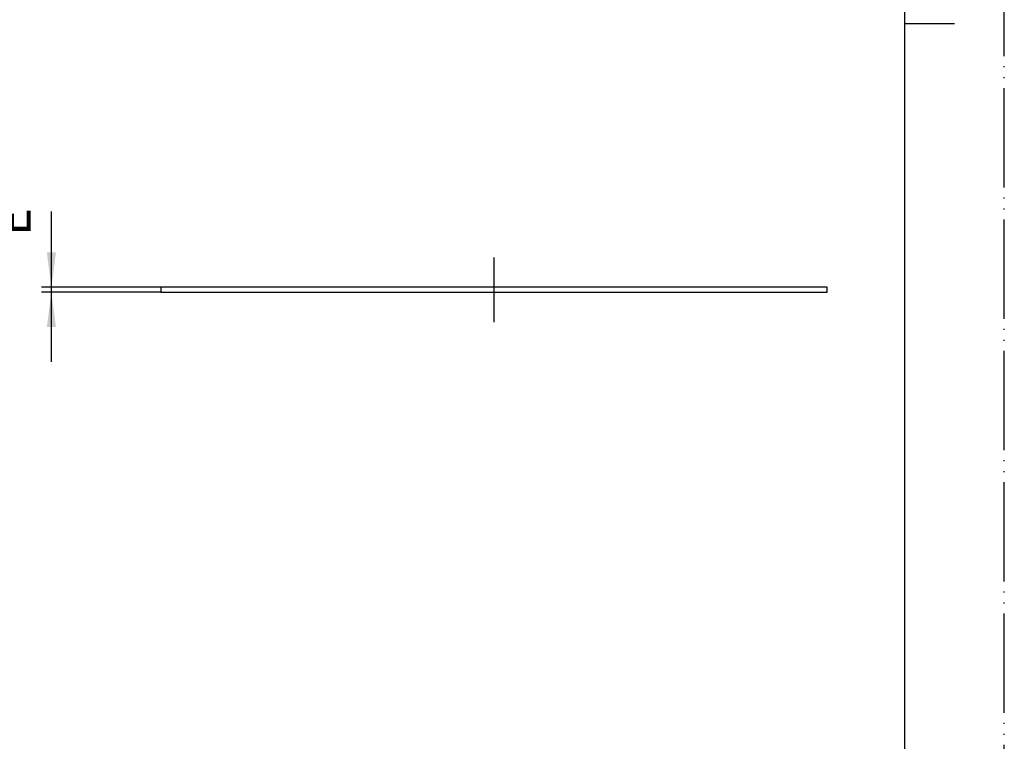
# Model space of a CAD drawing. Units: millimetres. Extents: x 0 to 210, y 0 to 297.
# Drawn here: x 111 to 210, y 76 to 149 of the extents above; entities that cross this region are included whole.
import ezdxf

# ---------------------------------------------------------------- set-up
doc = ezdxf.new("R2010")
doc.units = ezdxf.units.MM
doc.linetypes.add('DASH_CENTER', pattern=[14, 11, -1, 1, -1])
doc.linetypes.add('PHANTOM', pattern=[13, 10, -1, 0, -1, 0, -1])
doc.layers.add('1', color=7, linetype='Continuous')
doc.styles.add('CONVERTER_11', font='txt.shx', dxfattribs={"width": 0.9})
doc.dimstyles.new('ME10_DIM_11', dxfattribs={"dimtxt": 3.5, "dimasz": 3.5, "dimexe": 1, "dimexo": 0, "dimgap": 1, "dimtad": 1, "dimdsep": 46, "dimtxsty": 'CONVERTER_11', "dimsah": 1, "dimcen": 0.09, "dimclrd": 2, "dimclre": 2, "dimclrt": 7, "dimadec": 0, "dimazin": 0, "dimtfac": 1, "dimtdec": 4, "dimtix": 1, "dimtmove": 0, "dimatfit": 3, "dimfxl": 1, "dimtolj": 1, "dimtzin": 0, "dimarcsym": 0})

# ---------------------------------------------------------------- blocks, each defined once
blk = doc.blocks.new('開示A4', base_point=(0, 0))
at = {"layer": '1', "color": 4, "linetype": 'PHANTOM'}
blk.add_line((210, 0), (210, 297), dxfattribs=at)
at = {"layer": '1', "color": 7, "linetype": 'Continuous'}
for p, q in [((200, 148.5), (200, 287)), ((200, 10), (200, 148.5))]:
    blk.add_line(p, q, dxfattribs=at)
at = {"layer": '1', "color": 2, "linetype": 'Continuous'}
blk.add_line((200, 148.5), (205, 148.5), dxfattribs=at)
blk = doc.blocks.new('開示A4枠', base_point=(0, 0))
at = {"layer": '1'}
blk.add_blockref('開示A4', (0, 0), dxfattribs=at)
blk = doc.blocks.new('*D5')
at = {"layer": '1', "color": 2, "linetype": 'Continuous'}
for p, q in [((114.171, 121.98), (114.171, 129.591)), ((125.171, 121.98), (113.171, 121.98)), ((114.171, 121.48), (114.171, 121.98)), ((125.171, 121.48), (113.171, 121.48)), ((114.171, 114.48), (114.171, 121.48))]:
    blk.add_line(p, q, dxfattribs=at)
at = {"layer": '1', "color": 2}
for points in [[(113.71, 125.48), (114.632, 125.48), (114.171, 121.98)], [(114.632, 117.98), (113.71, 117.98), (114.171, 121.48)]]:
    blk.add_solid(points, dxfattribs=at)
at = {"layer": '1', "color": 7, "insert": (113.171, 127.141), "char_height": 3.5, "attachment_point": 7, "rotation": 90, "line_spacing_factor": 0.60024, "style": 'CONVERTER_11'}
blk.add_mtext('E', dxfattribs=at)

msp = doc.modelspace()

# ---------------------------------------------------------------- linework, layer by layer
at = {"layer": '1', "color": 2, "linetype": 'DASH_CENTER'}
msp.add_line((158.671, 124.98), (158.671, 118.48), dxfattribs=at)
at = {"layer": '1', "color": 7, "linetype": 'Continuous'}
for p, q in [((192.171, 121.98), (125.171, 121.98)), ((125.171, 121.98), (125.171, 121.48)), ((192.171, 121.48), (192.171, 121.98)), ((125.171, 121.48), (192.171, 121.48))]:
    msp.add_line(p, q, dxfattribs=at)

# ---------------------------------------------------------------- block references
msp.add_blockref('開示A4枠', (0, 0))

# ---------------------------------------------------------------- dimensions: what is measured, and where the dimension line sits
at = {"layer": '1'}
dim = msp.add_linear_dim(base=(114.171, 121.48), p1=(125.171, 121.98), p2=(125.171, 121.48), angle=90, text='E', dimstyle='ME10_DIM_11', dxfattribs=at)
dim.commit()
dim.dimension.update_dxf_attribs({"geometry": '*D5', "text_midpoint": (111.421, 128.366), "text_rotation": 90})

doc.saveas('drawing.dxf')
